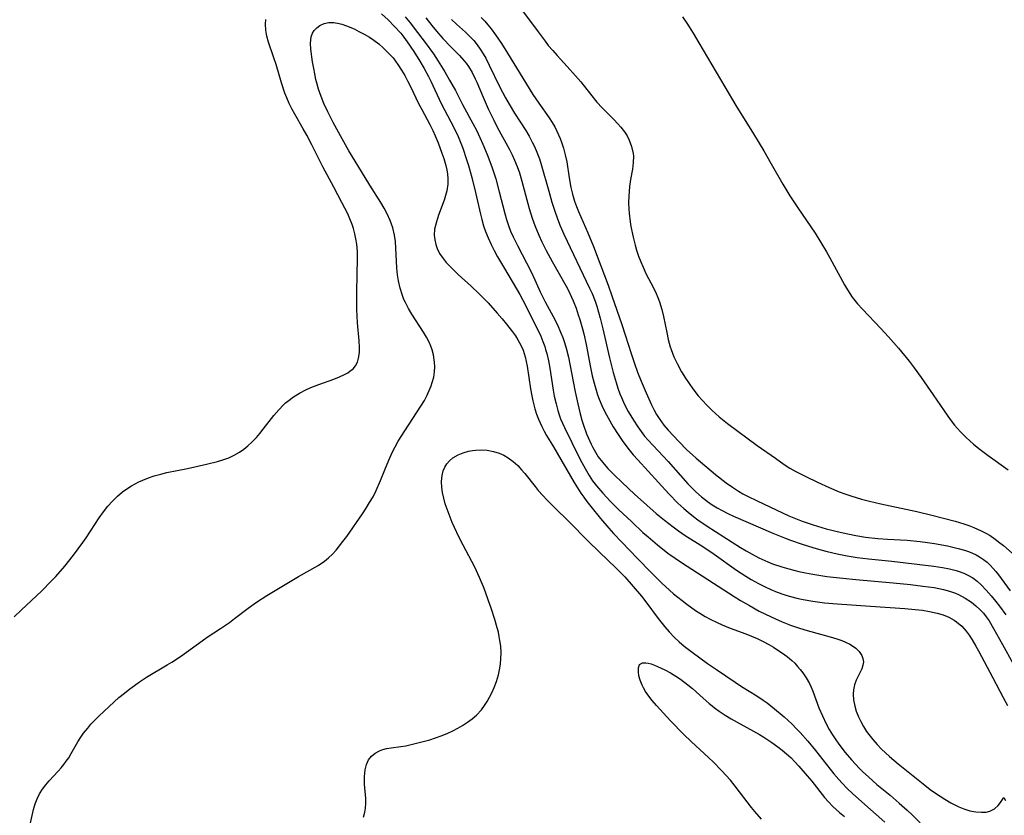
# Model space of a CAD drawing. Units: inches. Extents: x 2117259 to 2122758, y 245025 to 250346.
# Drawn here: x 2120518 to 2120640, y 246256 to 246355 of the extents above; entities that cross this region are included whole.
import ezdxf

# ---------------------------------------------------------------- set-up
doc = ezdxf.new("R2010")
doc.units = ezdxf.units.IN
doc.header["$MEASUREMENT"] = 0
doc.layers.add('c_26_T12S_R20E', color=79, linetype='Continuous')

msp = doc.modelspace()

# ---------------------------------------------------------------- linework, layer by layer
at = {"layer": 'c_26_T12S_R20E'}
for points in [[(2120579.52, 246357.2, 798), (2120582.43, 246353.25, 798), (2120583.29, 246352.11, 798), (2120583.7, 246351.6, 798), (2120584.24, 246350.96, 798), (2120584.81, 246350.33, 798), (2120586.04, 246349, 798), (2120587.08, 246347.83, 798), (2120587.71, 246347.08, 798), (2120588.9, 246345.55, 798), (2120589.7, 246344.57, 798), (2120590.35, 246343.89, 798), (2120591.81, 246342.43, 798), (2120592.31, 246341.9, 798), (2120592.68, 246341.47, 798), (2120593.1, 246340.91, 798), (2120593.43, 246340.4, 798), (2120593.71, 246339.86, 798), (2120594, 246339.11, 798), (2120594.2, 246338.23, 798), (2120594.22, 246337.89, 798), (2120594.2, 246337.1, 798), (2120594.09, 246336.3, 798), (2120593.87, 246335.02, 798), (2120593.75, 246334.13, 798), (2120593.69, 246333.54, 798), (2120593.65, 246332.94, 798), (2120593.63, 246332.18, 798), (2120593.66, 246331.35, 798), (2120593.7, 246330.86, 798), (2120593.83, 246329.79, 798), (2120593.92, 246329.2, 798), (2120594.19, 246327.88, 798), (2120594.44, 246326.88, 798), (2120594.62, 246326.27, 798), (2120594.86, 246325.55, 798), (2120595.12, 246324.84, 798), (2120595.41, 246324.15, 798), (2120595.76, 246323.39, 798), (2120596.69, 246321.62, 798), (2120597.02, 246320.93, 798), (2120597.25, 246320.42, 798), (2120597.45, 246319.9, 798), (2120597.75, 246318.92, 798), (2120597.95, 246318.08, 798), (2120598.35, 246316.09, 798), (2120598.54, 246315.21, 798), (2120598.78, 246314.33, 798), (2120598.89, 246313.98, 798), (2120599.22, 246313.1, 798), (2120599.62, 246312.25, 798), (2120600.17, 246311.24, 798), (2120600.67, 246310.43, 798), (2120601.11, 246309.78, 798), (2120601.57, 246309.13, 798), (2120602.25, 246308.27, 798), (2120602.77, 246307.68, 798), (2120603.31, 246307.1, 798), (2120603.91, 246306.5, 798), (2120604.83, 246305.65, 798), (2120605.87, 246304.82, 798), (2120609.54, 246302.13, 798), (2120611.78, 246300.54, 798), (2120612.87, 246299.78, 798), (2120613.58, 246299.33, 798), (2120614.33, 246298.9, 798), (2120615.53, 246298.27, 798), (2120616.99, 246297.58, 798), (2120618.43, 246296.91, 798), (2120619.66, 246296.4, 798), (2120620.39, 246296.13, 798), (2120621.12, 246295.89, 798), (2120622.44, 246295.49, 798), (2120623.44, 246295.23, 798), (2120624.84, 246294.9, 798), (2120629.26, 246293.95, 798), (2120631.11, 246293.51, 798), (2120634.02, 246292.75, 798), (2120635.07, 246292.43, 798), (2120635.71, 246292.21, 798), (2120636.33, 246291.98, 798), (2120636.79, 246291.79, 798), (2120637.25, 246291.58, 798), (2120637.8, 246291.29, 798), (2120638.34, 246290.97, 798), (2120638.96, 246290.55, 798), (2120639.56, 246290.1, 798), (2120639.99, 246289.75, 798), (2120641.06, 246288.81, 798)], [(2120563.05, 246355.49, 808), (2120563.88, 246354.74, 808), (2120564.69, 246353.93, 808), (2120565.44, 246353.09, 808), (2120565.83, 246352.6, 808), (2120566.24, 246352.04, 808), (2120567.07, 246350.83, 808), (2120567.81, 246349.64, 808), (2120568.33, 246348.75, 808), (2120568.87, 246347.74, 808), (2120569.15, 246347.17, 808), (2120570.46, 246344.39, 808), (2120571.65, 246342.15, 808), (2120572.21, 246341.04, 808), (2120572.53, 246340.34, 808), (2120573.11, 246338.87, 808), (2120573.6, 246337.47, 808), (2120573.83, 246336.74, 808), (2120574.24, 246335.26, 808), (2120574.7, 246333.42, 808), (2120575.31, 246330.74, 808), (2120575.48, 246330.06, 808), (2120575.69, 246329.29, 808), (2120575.93, 246328.58, 808), (2120576.25, 246327.78, 808), (2120576.62, 246326.99, 808), (2120577.02, 246326.21, 808), (2120577.43, 246325.46, 808), (2120578.27, 246323.99, 808), (2120579.78, 246321.48, 808), (2120580.17, 246320.81, 808), (2120580.56, 246320.09, 808), (2120582.24, 246316.75, 808), (2120582.76, 246315.64, 808), (2120583.04, 246314.97, 808), (2120583.26, 246314.35, 808), (2120583.37, 246313.99, 808), (2120583.51, 246313.49, 808), (2120583.71, 246312.58, 808), (2120583.87, 246311.66, 808), (2120584.3, 246308.96, 808), (2120584.44, 246308.21, 808), (2120584.65, 246307.25, 808), (2120584.86, 246306.44, 808), (2120585.02, 246305.91, 808), (2120585.21, 246305.4, 808), (2120585.44, 246304.86, 808), (2120585.69, 246304.33, 808), (2120586.62, 246302.5, 808), (2120587.65, 246300.4, 808), (2120588.24, 246299.26, 808), (2120588.75, 246298.41, 808), (2120589.18, 246297.76, 808), (2120589.65, 246297.14, 808), (2120590.44, 246296.21, 808), (2120590.92, 246295.69, 808), (2120591.42, 246295.17, 808), (2120592.39, 246294.2, 808), (2120594.01, 246292.66, 808), (2120595.4, 246291.38, 808), (2120596.04, 246290.81, 808), (2120597.22, 246289.82, 808), (2120598.49, 246288.82, 808), (2120599.39, 246288.17, 808), (2120600.16, 246287.65, 808), (2120606.7, 246283.44, 808), (2120607.46, 246282.97, 808), (2120608.56, 246282.32, 808), (2120609.79, 246281.65, 808), (2120611.27, 246280.93, 808), (2120612.61, 246280.33, 808), (2120613.64, 246279.92, 808), (2120614.75, 246279.53, 808), (2120615.71, 246279.23, 808), (2120618.56, 246278.45, 808), (2120619.39, 246278.2, 808), (2120620, 246277.99, 808), (2120620.46, 246277.81, 808), (2120620.98, 246277.56, 808), (2120621.44, 246277.27, 808), (2120621.72, 246277.06, 808), (2120622.15, 246276.64, 808), (2120622.46, 246276.17, 808), (2120622.61, 246275.77, 808), (2120622.66, 246275.37, 808), (2120622.6, 246274.94, 808), (2120622.46, 246274.52, 808), (2120621.78, 246273.08, 808), (2120621.57, 246272.51, 808), (2120621.44, 246271.9, 808), (2120621.4, 246271.35, 808), (2120621.45, 246270.65, 808), (2120621.6, 246269.89, 808), (2120621.79, 246269.25, 808), (2120622.05, 246268.58, 808), (2120622.34, 246267.98, 808), (2120622.67, 246267.38, 808), (2120623.06, 246266.77, 808), (2120623.32, 246266.39, 808), (2120623.82, 246265.76, 808), (2120624.36, 246265.15, 808), (2120624.91, 246264.58, 808), (2120625.88, 246263.67, 808), (2120626.97, 246262.74, 808), (2120630.28, 246260.11, 808), (2120630.94, 246259.6, 808), (2120631.59, 246259.13, 808), (2120632.73, 246258.38, 808), (2120633.49, 246257.93, 808), (2120634.47, 246257.43, 808), (2120635.09, 246257.19, 808), (2120635.84, 246256.96, 808), (2120636.58, 246256.82, 808), (2120637.29, 246256.76, 808), (2120637.83, 246256.79, 808), (2120638.32, 246256.91, 808), (2120638.88, 246257.2, 808), (2120639.35, 246257.62, 808), (2120639.61, 246257.99, 808), (2120640.02, 246258.6, 808), (2120640.26, 246258.24, 808)], [(2120565.98, 246355.12, 806), (2120566.6, 246354.38, 806), (2120567.54, 246353.19, 806), (2120568.46, 246351.96, 806), (2120569.48, 246350.54, 806), (2120570.07, 246349.64, 806), (2120570.89, 246348.33, 806), (2120571.49, 246347.3, 806), (2120572.2, 246346, 806), (2120573.09, 246344.3, 806), (2120574.38, 246341.93, 806), (2120574.8, 246341.1, 806), (2120575.23, 246340.22, 806), (2120575.61, 246339.39, 806), (2120576.15, 246338.11, 806), (2120576.73, 246336.56, 806), (2120577.2, 246335.11, 806), (2120577.64, 246333.47, 806), (2120578.31, 246330.82, 806), (2120578.52, 246330.06, 806), (2120578.77, 246329.34, 806), (2120579.04, 246328.63, 806), (2120579.34, 246327.94, 806), (2120579.88, 246326.85, 806), (2120581.56, 246323.61, 806), (2120582.05, 246322.59, 806), (2120582.69, 246321.14, 806), (2120583.29, 246319.87, 806), (2120584.28, 246318.05, 806), (2120584.82, 246317.02, 806), (2120585.22, 246316.14, 806), (2120585.48, 246315.49, 806), (2120585.71, 246314.84, 806), (2120585.92, 246314.17, 806), (2120586.2, 246313.06, 806), (2120586.38, 246312.17, 806), (2120587.03, 246308.76, 806), (2120587.34, 246307.25, 806), (2120587.59, 246306.2, 806), (2120587.86, 246305.24, 806), (2120588.05, 246304.64, 806), (2120588.44, 246303.58, 806), (2120588.63, 246303.11, 806), (2120589, 246302.27, 806), (2120589.2, 246301.87, 806), (2120589.52, 246301.28, 806), (2120589.88, 246300.72, 806), (2120590.38, 246300.05, 806), (2120591.06, 246299.27, 806), (2120591.81, 246298.52, 806), (2120592.82, 246297.54, 806), (2120594.36, 246296.11, 806), (2120595.88, 246294.75, 806), (2120597.05, 246293.72, 806), (2120598.07, 246292.87, 806), (2120599.12, 246292.06, 806), (2120599.78, 246291.58, 806), (2120600.64, 246291, 806), (2120602.81, 246289.62, 806), (2120604.2, 246288.7, 806), (2120606.98, 246286.72, 806), (2120608.13, 246285.96, 806), (2120608.79, 246285.56, 806), (2120609.69, 246285.05, 806), (2120610.5, 246284.63, 806), (2120611.23, 246284.3, 806), (2120612.01, 246283.98, 806), (2120612.81, 246283.69, 806), (2120613.49, 246283.47, 806), (2120614.58, 246283.19, 806), (2120615.23, 246283.06, 806), (2120616.43, 246282.85, 806), (2120617.87, 246282.67, 806), (2120619.42, 246282.53, 806), (2120623.55, 246282.27, 806), (2120627.8, 246281.95, 806), (2120629.05, 246281.84, 806), (2120629.96, 246281.74, 806), (2120630.84, 246281.6, 806), (2120631.8, 246281.4, 806), (2120632.54, 246281.17, 806), (2120633.24, 246280.89, 806), (2120633.9, 246280.53, 806), (2120634.19, 246280.33, 806), (2120634.82, 246279.79, 806), (2120635.38, 246279.16, 806), (2120635.76, 246278.65, 806), (2120636.12, 246278.1, 806), (2120636.58, 246277.31, 806), (2120636.91, 246276.71, 806), (2120638.66, 246273.37, 806), (2120639.97, 246270.96, 806), (2120640.48, 246269.96, 806)], [(2120568.55, 246355.02, 804), (2120569.3, 246354.06, 804), (2120569.87, 246353.37, 804), (2120570.65, 246352.46, 804), (2120571.64, 246351.41, 804), (2120572.71, 246350.36, 804), (2120573.27, 246349.74, 804), (2120573.55, 246349.4, 804), (2120573.83, 246349, 804), (2120574.28, 246348.25, 804), (2120574.67, 246347.46, 804), (2120574.86, 246347.06, 804), (2120575.63, 246345.18, 804), (2120576.26, 246343.75, 804), (2120576.95, 246342.34, 804), (2120577.39, 246341.49, 804), (2120578.9, 246338.7, 804), (2120579.22, 246338.04, 804), (2120579.51, 246337.42, 804), (2120579.83, 246336.63, 804), (2120580.12, 246335.83, 804), (2120580.44, 246334.82, 804), (2120581.34, 246331.41, 804), (2120581.69, 246330.24, 804), (2120582.02, 246329.31, 804), (2120582.51, 246328.14, 804), (2120582.91, 246327.29, 804), (2120583.45, 246326.22, 804), (2120584.19, 246324.86, 804), (2120585.89, 246321.82, 804), (2120586.18, 246321.27, 804), (2120586.57, 246320.46, 804), (2120586.78, 246319.99, 804), (2120587.13, 246319.1, 804), (2120587.41, 246318.29, 804), (2120587.59, 246317.71, 804), (2120587.93, 246316.53, 804), (2120588.08, 246315.93, 804), (2120588.39, 246314.61, 804), (2120588.93, 246311.75, 804), (2120589.14, 246310.74, 804), (2120589.36, 246309.83, 804), (2120589.62, 246308.94, 804), (2120589.79, 246308.4, 804), (2120590, 246307.84, 804), (2120590.32, 246307.06, 804), (2120590.67, 246306.3, 804), (2120591.29, 246305.16, 804), (2120591.71, 246304.44, 804), (2120592.34, 246303.47, 804), (2120592.91, 246302.63, 804), (2120593.69, 246301.59, 804), (2120594.21, 246300.96, 804), (2120594.76, 246300.33, 804), (2120598.59, 246296.16, 804), (2120599.72, 246295, 804), (2120600.44, 246294.34, 804), (2120600.98, 246293.87, 804), (2120601.65, 246293.33, 804), (2120602.21, 246292.91, 804), (2120603.35, 246292.13, 804), (2120607.46, 246289.52, 804), (2120608.18, 246289.09, 804), (2120608.91, 246288.68, 804), (2120609.74, 246288.24, 804), (2120610.85, 246287.74, 804), (2120611.44, 246287.5, 804), (2120612.59, 246287.11, 804), (2120613.43, 246286.86, 804), (2120614.7, 246286.54, 804), (2120615.52, 246286.36, 804), (2120616.42, 246286.19, 804), (2120618.16, 246285.93, 804), (2120620.14, 246285.7, 804), (2120621.71, 246285.54, 804), (2120626.35, 246285.13, 804), (2120628.48, 246284.91, 804), (2120630.03, 246284.74, 804), (2120631.43, 246284.54, 804), (2120632.57, 246284.32, 804), (2120633.32, 246284.12, 804), (2120634.04, 246283.87, 804), (2120634.44, 246283.69, 804), (2120635.25, 246283.26, 804), (2120636.02, 246282.74, 804), (2120636.56, 246282.31, 804), (2120637.07, 246281.84, 804), (2120637.5, 246281.37, 804), (2120637.86, 246280.92, 804), (2120638.2, 246280.44, 804), (2120638.76, 246279.5, 804), (2120639.85, 246277.52, 804), (2120641.16, 246275.21, 804)], [(2120575.41, 246355.04, 800), (2120575.83, 246354.6, 800), (2120576.23, 246354.13, 800), (2120576.61, 246353.65, 800), (2120577.16, 246352.9, 800), (2120577.89, 246351.84, 800), (2120578.65, 246350.64, 800), (2120580.54, 246347.53, 800), (2120581.79, 246345.53, 800), (2120582.51, 246344.44, 800), (2120583.8, 246342.62, 800), (2120584.18, 246342.04, 800), (2120584.49, 246341.51, 800), (2120584.77, 246340.97, 800), (2120585.16, 246340.1, 800), (2120585.38, 246339.51, 800), (2120585.58, 246338.9, 800), (2120585.8, 246338.08, 800), (2120585.97, 246337.19, 800), (2120586.27, 246335.21, 800), (2120586.5, 246334.01, 800), (2120586.7, 246333.18, 800), (2120586.94, 246332.35, 800), (2120587.18, 246331.69, 800), (2120587.43, 246331.05, 800), (2120588.58, 246328.41, 800), (2120589.28, 246326.74, 800), (2120591.09, 246321.93, 800), (2120591.57, 246320.61, 800), (2120592.8, 246317.07, 800), (2120593.22, 246315.8, 800), (2120593.93, 246313.51, 800), (2120594.35, 246312.26, 800), (2120594.73, 246311.18, 800), (2120595.17, 246310.07, 800), (2120595.79, 246308.63, 800), (2120596.46, 246307.16, 800), (2120596.79, 246306.5, 800), (2120597.08, 246305.97, 800), (2120597.4, 246305.45, 800), (2120597.68, 246305.04, 800), (2120597.98, 246304.65, 800), (2120598.51, 246304.02, 800), (2120599.83, 246302.61, 800), (2120600.83, 246301.59, 800), (2120601.51, 246300.96, 800), (2120601.97, 246300.55, 800), (2120604.37, 246298.54, 800), (2120605.71, 246297.5, 800), (2120606.46, 246296.97, 800), (2120607.23, 246296.47, 800), (2120607.75, 246296.16, 800), (2120608.33, 246295.85, 800), (2120609.53, 246295.26, 800), (2120613.45, 246293.44, 800), (2120614.46, 246293.02, 800), (2120615.09, 246292.77, 800), (2120616.44, 246292.3, 800), (2120618.06, 246291.82, 800), (2120619.94, 246291.36, 800), (2120621.74, 246290.99, 800), (2120622.92, 246290.8, 800), (2120624.47, 246290.63, 800), (2120625.63, 246290.53, 800), (2120628.08, 246290.4, 800), (2120629.68, 246290.25, 800), (2120630.59, 246290.14, 800), (2120631.46, 246290.01, 800), (2120633.07, 246289.71, 800), (2120634.38, 246289.4, 800), (2120635.17, 246289.17, 800), (2120635.67, 246289, 800), (2120636.16, 246288.8, 800), (2120636.6, 246288.6, 800), (2120637.03, 246288.36, 800), (2120637.51, 246288.04, 800), (2120637.96, 246287.68, 800), (2120638.36, 246287.31, 800), (2120638.73, 246286.91, 800), (2120639.05, 246286.52, 800), (2120639.37, 246286.11, 800), (2120640.81, 246284.14, 800)], [(2120600.29, 246355.13, 796), (2120600.82, 246354.33, 796), (2120601.6, 246353.11, 796), (2120602.33, 246351.92, 796), (2120604.44, 246348.29, 796), (2120605.51, 246346.46, 796), (2120606.9, 246344.18, 796), (2120609.09, 246340.66, 796), (2120610.35, 246338.56, 796), (2120611.27, 246336.96, 796), (2120612.7, 246334.42, 796), (2120613.56, 246333, 796), (2120614.54, 246331.51, 796), (2120616.69, 246328.37, 796), (2120617.42, 246327.23, 796), (2120618.12, 246326.06, 796), (2120618.53, 246325.34, 796), (2120620.34, 246321.98, 796), (2120620.71, 246321.35, 796), (2120620.99, 246320.91, 796), (2120621.28, 246320.48, 796), (2120621.6, 246320.05, 796), (2120621.94, 246319.64, 796), (2120622.54, 246318.97, 796), (2120624.83, 246316.58, 796), (2120625.77, 246315.56, 796), (2120626.99, 246314.14, 796), (2120628.31, 246312.53, 796), (2120628.93, 246311.73, 796), (2120629.82, 246310.51, 796), (2120631.3, 246308.38, 796), (2120632.64, 246306.4, 796), (2120633.41, 246305.32, 796), (2120633.94, 246304.64, 796), (2120634.68, 246303.8, 796), (2120635.37, 246303.11, 796), (2120635.82, 246302.7, 796), (2120636.29, 246302.3, 796), (2120636.96, 246301.74, 796), (2120638.1, 246300.88, 796), (2120640.57, 246299.12, 796)], [(2120517.62, 246280.94, 808), (2120518.52, 246281.77, 808), (2120521.04, 246284.14, 808), (2120522.23, 246285.33, 808), (2120522.78, 246285.92, 808), (2120523.89, 246287.2, 808), (2120524.99, 246288.57, 808), (2120525.57, 246289.34, 808), (2120526.14, 246290.11, 808), (2120526.53, 246290.68, 808), (2120528.17, 246293.17, 808), (2120528.7, 246293.93, 808), (2120529.22, 246294.6, 808), (2120529.78, 246295.24, 808), (2120530.43, 246295.86, 808), (2120531.04, 246296.37, 808), (2120531.69, 246296.83, 808), (2120532.14, 246297.12, 808), (2120532.6, 246297.38, 808), (2120533.07, 246297.63, 808), (2120533.55, 246297.85, 808), (2120534.24, 246298.12, 808), (2120534.94, 246298.36, 808), (2120535.76, 246298.59, 808), (2120536.53, 246298.76, 808), (2120539.09, 246299.28, 808), (2120541.41, 246299.8, 808), (2120542.77, 246300.13, 808), (2120543.44, 246300.33, 808), (2120544.18, 246300.6, 808), (2120544.86, 246300.92, 808), (2120545.51, 246301.29, 808), (2120546.04, 246301.66, 808), (2120546.54, 246302.07, 808), (2120547.07, 246302.56, 808), (2120547.59, 246303.11, 808), (2120548.02, 246303.61, 808), (2120548.45, 246304.13, 808), (2120549.77, 246305.82, 808), (2120550.35, 246306.51, 808), (2120550.96, 246307.14, 808), (2120551.21, 246307.38, 808), (2120551.48, 246307.61, 808), (2120552.18, 246308.13, 808), (2120552.93, 246308.59, 808), (2120553.73, 246309, 808), (2120554.34, 246309.28, 808), (2120555.32, 246309.66, 808), (2120557.19, 246310.33, 808), (2120557.87, 246310.6, 808), (2120558.51, 246310.89, 808), (2120558.91, 246311.11, 808), (2120559.17, 246311.29, 808), (2120559.55, 246311.6, 808), (2120559.85, 246311.96, 808), (2120560.08, 246312.41, 808), (2120560.24, 246312.91, 808), (2120560.34, 246313.62, 808), (2120560.35, 246314.22, 808), (2120560.31, 246315.04, 808), (2120560.09, 246317.29, 808), (2120560.04, 246318.1, 808), (2120560.02, 246318.93, 808), (2120560, 246321.16, 808), (2120560.1, 246325.26, 808), (2120560.08, 246326.11, 808), (2120560.01, 246327.02, 808), (2120559.91, 246327.66, 808), (2120559.78, 246328.29, 808), (2120559.6, 246328.97, 808), (2120559.44, 246329.44, 808), (2120559.16, 246330.15, 808), (2120558.89, 246330.75, 808), (2120558.18, 246332.18, 808), (2120557.17, 246334.08, 808), (2120555.83, 246336.56, 808), (2120554.44, 246339.29, 808), (2120553.82, 246340.48, 808), (2120553.38, 246341.27, 808), (2120552.33, 246343.1, 808), (2120551.98, 246343.75, 808), (2120551.65, 246344.42, 808), (2120551.36, 246345.09, 808), (2120551.13, 246345.7, 808), (2120550.7, 246346.95, 808), (2120550.04, 246349.22, 808), (2120549.77, 246350.07, 808), (2120549.1, 246351.98, 808), (2120548.89, 246352.73, 808), (2120548.75, 246353.48, 808), (2120548.72, 246354.2, 808), (2120548.77, 246354.8, 808)], [(2120519.63, 246255.27, 810), (2120520.02, 246257.11, 810), (2120520.23, 246257.8, 810), (2120520.48, 246258.43, 810), (2120520.78, 246259.05, 810), (2120521.14, 246259.63, 810), (2120521.54, 246260.16, 810), (2120521.98, 246260.66, 810), (2120523.07, 246261.83, 810), (2120523.43, 246262.24, 810), (2120523.78, 246262.66, 810), (2120524.08, 246263.08, 810), (2120524.38, 246263.51, 810), (2120524.69, 246264.03, 810), (2120525.51, 246265.46, 810), (2120525.8, 246265.94, 810), (2120526.21, 246266.53, 810), (2120526.73, 246267.18, 810), (2120527.12, 246267.64, 810), (2120527.54, 246268.08, 810), (2120528.12, 246268.66, 810), (2120529.38, 246269.85, 810), (2120530.6, 246270.94, 810), (2120531.27, 246271.5, 810), (2120531.95, 246272.03, 810), (2120532.52, 246272.46, 810), (2120533.13, 246272.88, 810), (2120534.02, 246273.46, 810), (2120536.57, 246274.98, 810), (2120537.15, 246275.33, 810), (2120538.19, 246276.01, 810), (2120540.88, 246277.96, 810), (2120541.52, 246278.4, 810), (2120543.15, 246279.48, 810), (2120544.25, 246280.23, 810), (2120544.89, 246280.71, 810), (2120546.56, 246282, 810), (2120547.61, 246282.75, 810), (2120548.89, 246283.56, 810), (2120552.8, 246285.92, 810), (2120555.23, 246287.3, 810), (2120556.01, 246287.82, 810), (2120556.52, 246288.24, 810), (2120557, 246288.69, 810), (2120557.45, 246289.18, 810), (2120557.89, 246289.7, 810), (2120558.3, 246290.24, 810), (2120558.76, 246290.88, 810), (2120560.7, 246293.68, 810), (2120561.16, 246294.35, 810), (2120561.6, 246295.06, 810), (2120562.02, 246295.78, 810), (2120562.42, 246296.57, 810), (2120562.94, 246297.79, 810), (2120563.46, 246299.1, 810), (2120563.96, 246300.31, 810), (2120564.43, 246301.32, 810), (2120564.76, 246301.96, 810), (2120565.14, 246302.64, 810), (2120565.94, 246303.93, 810), (2120567.92, 246306.97, 810), (2120568.37, 246307.7, 810), (2120568.71, 246308.33, 810), (2120568.98, 246308.9, 810), (2120569.22, 246309.48, 810), (2120569.35, 246309.89, 810), (2120569.52, 246310.55, 810), (2120569.62, 246311.22, 810), (2120569.65, 246311.83, 810), (2120569.62, 246312.44, 810), (2120569.59, 246312.73, 810), (2120569.48, 246313.34, 810), (2120569.32, 246313.94, 810), (2120569.15, 246314.42, 810), (2120568.95, 246314.89, 810), (2120568.63, 246315.52, 810), (2120568.27, 246316.13, 810), (2120566.82, 246318.36, 810), (2120566.41, 246319.07, 810), (2120566.03, 246319.8, 810), (2120565.85, 246320.19, 810), (2120565.67, 246320.67, 810), (2120565.38, 246321.57, 810), (2120565.16, 246322.48, 810), (2120565.04, 246323.22, 810), (2120564.96, 246324.03, 810), (2120564.83, 246326.55, 810), (2120564.78, 246327.34, 810), (2120564.68, 246328.12, 810), (2120564.48, 246329.02, 810), (2120564.15, 246329.96, 810), (2120563.77, 246330.75, 810), (2120563.39, 246331.46, 810), (2120562.98, 246332.15, 810), (2120561.61, 246334.31, 810), (2120561.03, 246335.25, 810), (2120559.04, 246338.57, 810), (2120558.2, 246340.03, 810), (2120557.1, 246342.05, 810), (2120556.44, 246343.36, 810), (2120555.95, 246344.41, 810), (2120555.61, 246345.28, 810), (2120555.29, 246346.2, 810), (2120555.11, 246346.79, 810), (2120554.96, 246347.39, 810), (2120554.81, 246348.06, 810), (2120554.68, 246348.72, 810), (2120554.54, 246349.57, 810), (2120554.34, 246351.14, 810), (2120554.29, 246351.88, 810), (2120554.37, 246352.66, 810), (2120554.52, 246353.09, 810), (2120554.75, 246353.45, 810), (2120555.07, 246353.78, 810), (2120555.46, 246354.06, 810), (2120555.98, 246354.3, 810), (2120556.54, 246354.43, 810), (2120557.17, 246354.43, 810), (2120557.83, 246354.31, 810), (2120558.16, 246354.22, 810), (2120558.74, 246354.03, 810), (2120559.68, 246353.63, 810), (2120560.28, 246353.33, 810), (2120560.93, 246352.98, 810), (2120561.57, 246352.59, 810), (2120562.13, 246352.22, 810), (2120562.72, 246351.78, 810), (2120563.29, 246351.3, 810), (2120563.91, 246350.69, 810), (2120564.49, 246350.04, 810), (2120565.09, 246349.23, 810), (2120565.53, 246348.55, 810), (2120565.94, 246347.85, 810), (2120566.28, 246347.23, 810), (2120566.64, 246346.52, 810), (2120567.66, 246344.4, 810), (2120568.04, 246343.65, 810), (2120569.03, 246341.8, 810), (2120569.41, 246341.05, 810), (2120569.7, 246340.39, 810), (2120570.06, 246339.54, 810), (2120570.53, 246338.27, 810), (2120570.76, 246337.6, 810), (2120571.02, 246336.75, 810), (2120571.15, 246336.21, 810), (2120571.24, 246335.68, 810), (2120571.28, 246335.12, 810), (2120571.26, 246334.45, 810), (2120571.13, 246333.6, 810), (2120570.91, 246332.76, 810), (2120570.81, 246332.46, 810), (2120570.12, 246330.59, 810), (2120569.85, 246329.78, 810), (2120569.64, 246328.86, 810), (2120569.6, 246328.14, 810), (2120569.65, 246327.55, 810), (2120569.78, 246326.96, 810), (2120569.94, 246326.49, 810), (2120570.26, 246325.85, 810), (2120570.68, 246325.24, 810), (2120571.07, 246324.76, 810), (2120571.51, 246324.28, 810), (2120572.56, 246323.25, 810), (2120574.15, 246321.82, 810), (2120575.1, 246320.93, 810), (2120576.24, 246319.74, 810), (2120577.37, 246318.5, 810), (2120577.99, 246317.8, 810), (2120578.54, 246317.14, 810), (2120579.27, 246316.17, 810), (2120579.62, 246315.67, 810), (2120579.94, 246315.17, 810), (2120580.33, 246314.45, 810), (2120580.57, 246313.89, 810), (2120580.83, 246313.08, 810), (2120580.97, 246312.52, 810), (2120581.08, 246311.94, 810), (2120581.51, 246309.11, 810), (2120581.67, 246308.24, 810), (2120581.79, 246307.64, 810), (2120582.05, 246306.64, 810), (2120582.25, 246306, 810), (2120582.48, 246305.37, 810), (2120582.68, 246304.91, 810), (2120582.89, 246304.46, 810), (2120583.17, 246303.91, 810), (2120583.48, 246303.37, 810), (2120584.32, 246301.97, 810), (2120586.91, 246297.54, 810), (2120587.72, 246296.24, 810), (2120588.09, 246295.71, 810), (2120588.47, 246295.18, 810), (2120588.94, 246294.56, 810), (2120590.15, 246293.1, 810), (2120591.17, 246291.91, 810), (2120591.78, 246291.23, 810), (2120592.78, 246290.15, 810), (2120594.71, 246288.13, 810), (2120596.38, 246286.44, 810), (2120597.73, 246285.11, 810), (2120598.68, 246284.22, 810), (2120599.19, 246283.79, 810), (2120600.24, 246282.96, 810), (2120600.85, 246282.49, 810), (2120601.92, 246281.72, 810), (2120602.45, 246281.37, 810), (2120603.08, 246280.99, 810), (2120603.73, 246280.63, 810), (2120604.57, 246280.22, 810), (2120605.19, 246279.95, 810), (2120606.19, 246279.55, 810), (2120608.13, 246278.83, 810), (2120609.51, 246278.26, 810), (2120610.27, 246277.9, 810), (2120610.96, 246277.53, 810), (2120611.53, 246277.19, 810), (2120612.09, 246276.83, 810), (2120612.67, 246276.43, 810), (2120613.24, 246276.01, 810), (2120613.81, 246275.54, 810), (2120614.18, 246275.19, 810), (2120614.53, 246274.81, 810), (2120614.86, 246274.43, 810), (2120615.16, 246274.02, 810), (2120615.59, 246273.37, 810), (2120615.98, 246272.69, 810), (2120616.19, 246272.25, 810), (2120616.41, 246271.74, 810), (2120617.17, 246269.7, 810), (2120617.6, 246268.69, 810), (2120618.07, 246267.71, 810), (2120618.45, 246267.01, 810), (2120618.86, 246266.33, 810), (2120619.17, 246265.85, 810), (2120619.62, 246265.2, 810), (2120620.42, 246264.16, 810), (2120621.19, 246263.25, 810), (2120622.18, 246262.18, 810), (2120622.57, 246261.8, 810), (2120623.32, 246261.1, 810), (2120624.34, 246260.21, 810), (2120625.98, 246258.86, 810), (2120627.1, 246257.9, 810), (2120628.09, 246257.01, 810), (2120628.73, 246256.4, 810), (2120629.67, 246255.44, 810)], [(2120571.73, 246354.79, 802), (2120572.35, 246354.21, 802), (2120573.44, 246353.23, 802), (2120574.01, 246352.69, 802), (2120574.47, 246352.18, 802), (2120574.9, 246351.66, 802), (2120575.29, 246351.11, 802), (2120575.64, 246350.56, 802), (2120575.96, 246350, 802), (2120576.4, 246349.16, 802), (2120577.66, 246346.53, 802), (2120578.41, 246345.1, 802), (2120578.84, 246344.33, 802), (2120579.52, 246343.2, 802), (2120580.91, 246341.05, 802), (2120581.33, 246340.35, 802), (2120581.72, 246339.64, 802), (2120581.94, 246339.17, 802), (2120582.2, 246338.6, 802), (2120582.6, 246337.57, 802), (2120582.83, 246336.86, 802), (2120583.75, 246333.58, 802), (2120584.15, 246332.21, 802), (2120584.59, 246330.86, 802), (2120584.96, 246329.82, 802), (2120585.18, 246329.28, 802), (2120585.62, 246328.27, 802), (2120588.81, 246321.59, 802), (2120589.11, 246320.92, 802), (2120589.5, 246319.98, 802), (2120589.7, 246319.36, 802), (2120589.92, 246318.62, 802), (2120590.12, 246317.86, 802), (2120590.44, 246316.53, 802), (2120591.26, 246312.97, 802), (2120591.72, 246311.16, 802), (2120592.07, 246309.92, 802), (2120592.29, 246309.21, 802), (2120592.54, 246308.52, 802), (2120592.74, 246308.04, 802), (2120593.14, 246307.18, 802), (2120593.59, 246306.34, 802), (2120594.23, 246305.23, 802), (2120594.75, 246304.43, 802), (2120595.17, 246303.85, 802), (2120595.61, 246303.29, 802), (2120596.04, 246302.79, 802), (2120598.54, 246300.14, 802), (2120600.96, 246297.39, 802), (2120601.62, 246296.71, 802), (2120601.94, 246296.39, 802), (2120602.65, 246295.78, 802), (2120603.4, 246295.2, 802), (2120603.98, 246294.8, 802), (2120604.57, 246294.43, 802), (2120605.21, 246294.07, 802), (2120605.89, 246293.73, 802), (2120606.59, 246293.4, 802), (2120611.46, 246291.27, 802), (2120612.9, 246290.69, 802), (2120613.63, 246290.41, 802), (2120615.11, 246289.9, 802), (2120616.42, 246289.49, 802), (2120617.41, 246289.21, 802), (2120618.17, 246289.01, 802), (2120619.43, 246288.72, 802), (2120620.64, 246288.48, 802), (2120621.9, 246288.28, 802), (2120623.28, 246288.1, 802), (2120626.17, 246287.8, 802), (2120631.36, 246287.18, 802), (2120632.44, 246287.03, 802), (2120633.31, 246286.87, 802), (2120634.15, 246286.66, 802), (2120634.51, 246286.54, 802), (2120635.09, 246286.32, 802), (2120635.65, 246286.05, 802), (2120636.18, 246285.74, 802), (2120636.72, 246285.33, 802), (2120637.23, 246284.88, 802), (2120637.86, 246284.21, 802), (2120638.47, 246283.53, 802), (2120639.06, 246282.81, 802), (2120639.49, 246282.27, 802), (2120640.29, 246281.19, 802)], [(2120560.83, 246256.14, 812), (2120561.01, 246256.76, 812), (2120561.1, 246257.29, 812), (2120561.13, 246257.86, 812), (2120561.11, 246258.45, 812), (2120560.97, 246260.23, 812), (2120560.96, 246260.71, 812), (2120560.96, 246261.17, 812), (2120560.99, 246261.61, 812), (2120561.04, 246262.03, 812), (2120561.21, 246262.69, 812), (2120561.47, 246263.24, 812), (2120561.83, 246263.71, 812), (2120562.29, 246264.09, 812), (2120562.82, 246264.38, 812), (2120563.24, 246264.53, 812), (2120563.69, 246264.64, 812), (2120564.26, 246264.74, 812), (2120565.45, 246264.9, 812), (2120566.08, 246265, 812), (2120566.72, 246265.14, 812), (2120567.88, 246265.42, 812), (2120569.03, 246265.74, 812), (2120569.74, 246265.97, 812), (2120570.45, 246266.23, 812), (2120571.17, 246266.52, 812), (2120571.9, 246266.85, 812), (2120572.51, 246267.16, 812), (2120573.1, 246267.49, 812), (2120573.72, 246267.89, 812), (2120574.3, 246268.32, 812), (2120574.83, 246268.79, 812), (2120575.43, 246269.45, 812), (2120575.8, 246269.96, 812), (2120576.14, 246270.48, 812), (2120576.43, 246271, 812), (2120576.7, 246271.54, 812), (2120576.99, 246272.18, 812), (2120577.28, 246272.95, 812), (2120577.52, 246273.76, 812), (2120577.7, 246274.59, 812), (2120577.77, 246275.12, 812), (2120577.83, 246275.72, 812), (2120577.85, 246276.52, 812), (2120577.81, 246277.32, 812), (2120577.72, 246278.01, 812), (2120577.63, 246278.5, 812), (2120577.52, 246279.03, 812), (2120577.38, 246279.56, 812), (2120577.07, 246280.62, 812), (2120576.62, 246282, 812), (2120576.31, 246282.92, 812), (2120575.88, 246284.09, 812), (2120575.67, 246284.64, 812), (2120575.19, 246285.79, 812), (2120574.59, 246287.08, 812), (2120573.16, 246289.79, 812), (2120572.64, 246290.84, 812), (2120572.1, 246291.99, 812), (2120571.82, 246292.6, 812), (2120571.42, 246293.58, 812), (2120571.18, 246294.25, 812), (2120570.96, 246294.92, 812), (2120570.78, 246295.6, 812), (2120570.62, 246296.32, 812), (2120570.54, 246296.93, 812), (2120570.5, 246297.67, 812), (2120570.55, 246298.41, 812), (2120570.68, 246298.97, 812), (2120570.88, 246299.43, 812), (2120571.14, 246299.84, 812), (2120571.48, 246300.24, 812), (2120571.88, 246300.58, 812), (2120572.54, 246300.97, 812), (2120573.17, 246301.23, 812), (2120573.84, 246301.42, 812), (2120574.34, 246301.51, 812), (2120574.75, 246301.56, 812), (2120575.44, 246301.58, 812), (2120576.13, 246301.54, 812), (2120576.92, 246301.39, 812), (2120577.64, 246301.16, 812), (2120578.2, 246300.91, 812), (2120578.74, 246300.6, 812), (2120579.35, 246300.15, 812), (2120579.92, 246299.63, 812), (2120580.4, 246299.12, 812), (2120580.8, 246298.65, 812), (2120582.06, 246297.05, 812), (2120582.46, 246296.57, 812), (2120583.03, 246295.92, 812), (2120583.56, 246295.35, 812), (2120584.52, 246294.4, 812), (2120586.24, 246292.73, 812), (2120588.63, 246290.28, 812), (2120590.02, 246288.93, 812), (2120592.05, 246287.01, 812), (2120593.16, 246285.86, 812), (2120594.21, 246284.7, 812), (2120595.22, 246283.48, 812), (2120595.76, 246282.78, 812), (2120597.28, 246280.74, 812), (2120598.12, 246279.68, 812), (2120598.66, 246279.06, 812), (2120599.25, 246278.43, 812), (2120599.87, 246277.85, 812), (2120600.52, 246277.3, 812), (2120600.99, 246276.92, 812), (2120601.48, 246276.55, 812), (2120603.39, 246275.17, 812), (2120604.49, 246274.4, 812), (2120606.82, 246272.85, 812), (2120607.61, 246272.33, 812), (2120609.47, 246271.16, 812), (2120610.28, 246270.62, 812), (2120610.76, 246270.28, 812), (2120611.69, 246269.56, 812), (2120612.85, 246268.57, 812), (2120613.3, 246268.16, 812), (2120613.84, 246267.65, 812), (2120614.37, 246267.12, 812), (2120614.85, 246266.61, 812), (2120615.79, 246265.56, 812), (2120616.73, 246264.42, 812), (2120619.03, 246261.51, 812), (2120619.62, 246260.82, 812), (2120620.02, 246260.38, 812), (2120620.65, 246259.71, 812), (2120621.31, 246259.07, 812), (2120622.47, 246258.04, 812), (2120625.33, 246255.55, 812)], [(2120610.05, 246255.9, 814), (2120609.22, 246256.85, 814), (2120608.83, 246257.34, 814), (2120606.82, 246260, 814), (2120606.22, 246260.73, 814), (2120605.13, 246261.95, 814), (2120604.08, 246263.02, 814), (2120603.57, 246263.5, 814), (2120601.38, 246265.5, 814), (2120600.45, 246266.39, 814), (2120598.8, 246268.08, 814), (2120597.93, 246269.02, 814), (2120597.09, 246269.95, 814), (2120596.56, 246270.58, 814), (2120596.12, 246271.14, 814), (2120595.73, 246271.71, 814), (2120595.46, 246272.16, 814), (2120595.29, 246272.5, 814), (2120595.06, 246273.11, 814), (2120594.91, 246273.65, 814), (2120594.84, 246274.15, 814), (2120594.84, 246274.61, 814), (2120594.99, 246275.04, 814), (2120595.36, 246275.26, 814), (2120595.74, 246275.26, 814), (2120596.04, 246275.21, 814), (2120596.41, 246275.11, 814), (2120596.82, 246274.97, 814), (2120597.22, 246274.81, 814), (2120598.12, 246274.39, 814), (2120598.8, 246274.01, 814), (2120599.48, 246273.58, 814), (2120600.04, 246273.21, 814), (2120600.95, 246272.54, 814), (2120601.54, 246272.06, 814), (2120602.87, 246270.86, 814), (2120603.61, 246270.22, 814), (2120604.38, 246269.61, 814), (2120604.83, 246269.28, 814), (2120605.57, 246268.78, 814), (2120606.33, 246268.32, 814), (2120607.43, 246267.7, 814), (2120609.09, 246266.81, 814), (2120609.83, 246266.39, 814), (2120610.37, 246266.07, 814), (2120611.36, 246265.41, 814), (2120612.09, 246264.87, 814), (2120612.63, 246264.45, 814), (2120613.15, 246264.01, 814), (2120613.72, 246263.48, 814), (2120614.19, 246263, 814), (2120614.68, 246262.47, 814), (2120615.72, 246261.28, 814), (2120616.27, 246260.62, 814), (2120617.87, 246258.61, 814), (2120618.37, 246258.04, 814), (2120618.9, 246257.49, 814), (2120619.3, 246257.1, 814), (2120619.7, 246256.75, 814), (2120620.32, 246256.24, 814)]]:
    msp.add_polyline3d(points, dxfattribs=at)

doc.saveas('drawing.dxf')
